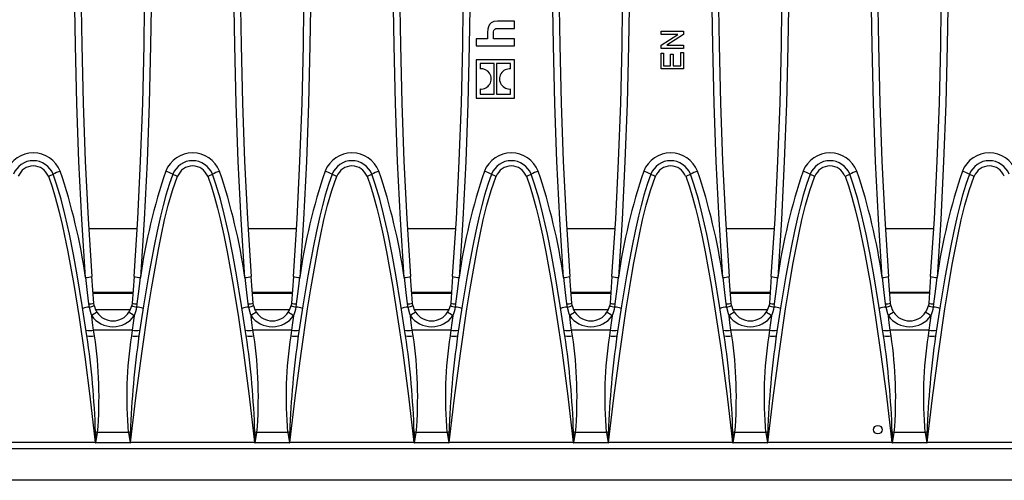
# Model space of a CAD drawing. Units: millimetres. Extents: x 56 to 3304, y 56 to 2320.
# Drawn here: x 855 to 1010, y 450 to 522 of the extents above; entities that cross this region are included whole.
import ezdxf

# ---------------------------------------------------------------- set-up
doc = ezdxf.new("R2010")
doc.units = ezdxf.units.MM
doc.header["$LTSCALE"] = 8
doc.layers.add('HAURATON_PRODUCT_CONTOUR', color=7, linetype='Continuous', lineweight=25)

msp = doc.modelspace()

# ---------------------------------------------------------------- linework, layer by layer
at = {"layer": 'HAURATON_PRODUCT_CONTOUR'}
for p, q in [((933.05, 522.07), (930.37, 522.07)), ((930.5, 520.95), (933.05, 520.95)), ((933.05, 520.95), (933.05, 522.07)), ((927.05, 519.31), (927.05, 518.21)), ((928.83, 519.31), (927.05, 519.31)), ((928.83, 520.31), (928.83, 519.31)), ((929.76, 519.31), (929.76, 520.2)), ((933.05, 519.31), (929.76, 519.31)), ((933.05, 518.21), (933.05, 519.31)), ((956.05, 520.01), (956.05, 520.5)), ((956.05, 520.5), (959.55, 520.5)), ((958.66, 520.01), (956.05, 520.01)), ((956.05, 518.33), (958.66, 520.01)), ((959.55, 519.98), (956.94, 518.3)), ((959.55, 520.5), (959.55, 519.98)), ((927.05, 518.21), (933.05, 518.21)), ((956.05, 517.81), (956.05, 518.33)), ((959.55, 517.81), (956.05, 517.81)), ((956.94, 518.3), (959.55, 518.3)), ((959.55, 518.3), (959.55, 517.81)), ((927.05, 516.02), (927.05, 510.02)), ((933.05, 516.02), (927.05, 516.02)), ((933.05, 510.02), (933.05, 516.02)), ((956.05, 514.58), (956.05, 517.05)), ((956.05, 517.05), (956.45, 517.05)), ((956.45, 517.05), (956.45, 515.07)), ((957.53, 515.07), (957.53, 516.91)), ((957.53, 516.91), (957.93, 516.91)), ((957.93, 516.91), (957.93, 515.07)), ((959.14, 517.14), (959.55, 517.14)), ((959.14, 515.07), (959.14, 517.14)), ((959.55, 517.14), (959.55, 514.58)), ((929.87, 515.41), (927.67, 515.41)), ((927.67, 515.41), (927.67, 514.6)), ((929.87, 510.63), (929.87, 515.41)), ((930.23, 515.41), (930.23, 510.63)), ((932.43, 515.41), (930.23, 515.41)), ((932.43, 514.59), (932.43, 515.41)), ((959.55, 514.58), (956.05, 514.58)), ((956.45, 515.07), (957.53, 515.07)), ((957.93, 515.07), (959.14, 515.07)), ((927.67, 511.44), (927.67, 510.63)), ((932.43, 510.63), (932.43, 511.44)), ((927.05, 510.02), (933.05, 510.02)), ((927.67, 510.63), (929.87, 510.63)), ((930.23, 510.63), (932.43, 510.63)), ((873.83, 489.52), (866.27, 489.52)), ((898.83, 489.52), (891.27, 489.52)), ((923.83, 489.52), (916.27, 489.52)), ((948.83, 489.52), (941.27, 489.52)), ((973.83, 489.52), (966.27, 489.52)), ((998.83, 489.52), (991.27, 489.52)), ((867.06, 477.83), (866.75, 482.01)), ((873.35, 482.01), (873.04, 477.83)), ((892.06, 477.83), (891.75, 482.01)), ((898.35, 482.01), (898.04, 477.83)), ((917.06, 477.83), (916.75, 482.01)), ((923.35, 482.01), (923.04, 477.83)), ((942.06, 477.83), (941.75, 482.01)), ((948.35, 482.01), (948.04, 477.83)), ((967.06, 477.83), (966.75, 482.01)), ((973.35, 482.01), (973.04, 477.83)), ((992.06, 477.83), (991.75, 482.01)), ((998.35, 482.01), (998.04, 477.83)), ((873.16, 479.52), (866.93, 479.52)), ((873.15, 479.36), (866.94, 479.36)), ((898.16, 479.52), (891.93, 479.52)), ((898.15, 479.36), (891.94, 479.36)), ((923.16, 479.52), (916.93, 479.52)), ((923.15, 479.36), (916.94, 479.36)), ((948.16, 479.52), (941.93, 479.52)), ((948.15, 479.36), (941.94, 479.36)), ((973.16, 479.52), (966.93, 479.52)), ((973.15, 479.36), (966.94, 479.36)), ((998.16, 479.52), (991.93, 479.52)), ((998.16, 479.4), (991.94, 479.4)), ((866.23, 477.72), (866.3, 477.23)), ((867.11, 477.46), (867.06, 477.83)), ((873.04, 477.83), (872.99, 477.46)), ((873.8, 477.23), (873.87, 477.72)), ((891.23, 477.72), (891.3, 477.23)), ((892.11, 477.46), (892.06, 477.83)), ((898.04, 477.83), (897.99, 477.46)), ((898.8, 477.23), (898.87, 477.72)), ((916.23, 477.72), (916.3, 477.23)), ((917.11, 477.46), (917.06, 477.83)), ((923.04, 477.83), (922.99, 477.46)), ((923.8, 477.23), (923.87, 477.72)), ((941.23, 477.72), (941.3, 477.23)), ((942.11, 477.46), (942.06, 477.83)), ((948.04, 477.83), (947.99, 477.46)), ((948.8, 477.23), (948.87, 477.72)), ((966.23, 477.72), (966.3, 477.23)), ((967.11, 477.46), (967.06, 477.83)), ((973.04, 477.83), (972.99, 477.46)), ((973.8, 477.23), (973.87, 477.72)), ((991.23, 477.72), (991.3, 477.23)), ((992.11, 477.46), (992.06, 477.83)), ((998.04, 477.83), (997.99, 477.46)), ((998.8, 477.23), (998.87, 477.72)), ((867.31, 476.86), (872.79, 476.86)), ((892.31, 476.86), (897.79, 476.86)), ((917.31, 476.86), (922.79, 476.86)), ((942.31, 476.86), (947.79, 476.86)), ((967.31, 476.86), (972.79, 476.86)), ((867.15, 472.73), (867.02, 473.63)), ((873.08, 473.63), (867.02, 473.63)), ((873.08, 473.63), (872.95, 472.73)), ((892.15, 472.73), (892.02, 473.63)), ((898.08, 473.63), (892.02, 473.63)), ((898.08, 473.63), (897.95, 472.73)), ((917.15, 472.73), (917.02, 473.63)), ((923.08, 473.63), (917.02, 473.63)), ((923.08, 473.63), (922.95, 472.73)), ((942.15, 472.73), (942.02, 473.63)), ((948.08, 473.63), (942.02, 473.63)), ((948.08, 473.63), (947.95, 472.73)), ((967.15, 472.73), (967.02, 473.63)), ((973.08, 473.63), (967.02, 473.63)), ((973.08, 473.63), (972.95, 472.73)), ((992.15, 472.73), (992.02, 473.63)), ((998.08, 473.63), (992.02, 473.63)), ((998.08, 473.63), (997.95, 472.73)), ((867.63, 457.57), (867.31, 457.62)), ((867.36, 455.92), (867.63, 457.57)), ((872.47, 457.57), (867.63, 457.57)), ((872.47, 457.57), (872.73, 455.92)), ((892.63, 457.57), (892.31, 457.62)), ((892.36, 455.92), (892.63, 457.57)), ((897.47, 457.57), (892.63, 457.57)), ((897.47, 457.57), (897.73, 455.92)), ((917.63, 457.57), (917.31, 457.62)), ((917.36, 455.92), (917.63, 457.57)), ((922.47, 457.57), (917.63, 457.57)), ((922.47, 457.57), (922.73, 455.92)), ((942.63, 457.57), (942.31, 457.62)), ((942.36, 455.92), (942.63, 457.57)), ((947.47, 457.57), (942.63, 457.57)), ((947.47, 457.57), (947.73, 455.92)), ((967.63, 457.57), (967.31, 457.62)), ((967.36, 455.92), (967.63, 457.57)), ((972.47, 457.57), (967.63, 457.57)), ((972.47, 457.57), (972.73, 455.92)), ((992.63, 457.57), (992.31, 457.62)), ((992.36, 455.92), (992.63, 457.57)), ((997.47, 457.57), (992.63, 457.57)), ((997.47, 457.57), (997.73, 455.92)), ((867.28, 455.98), (847.82, 455.98)), ((872.73, 455.92), (867.36, 455.92)), ((892.28, 455.98), (872.82, 455.98)), ((897.73, 455.92), (892.36, 455.92)), ((917.28, 455.98), (897.82, 455.98)), ((922.73, 455.92), (917.36, 455.92)), ((942.28, 455.98), (922.82, 455.98)), ((947.73, 455.92), (942.36, 455.92)), ((967.28, 455.98), (947.82, 455.98)), ((972.73, 455.92), (967.36, 455.92)), ((992.28, 455.98), (972.82, 455.98)), ((997.73, 455.92), (992.36, 455.92)), ((1017.28, 455.98), (997.82, 455.98)), ((571.22, 455.06), (1068.88, 455.06)), ((1569.05, 450.06), (571.05, 450.06))]:
    msp.add_line(p, q, dxfattribs=at)
at = {"layer": 'HAURATON_PRODUCT_CONTOUR', "flags": 128}
for points in [[(865.75, 481.89), (865.17, 490.96), (864.71, 500.05), (864.37, 509.15), (864.15, 518.26), (864.07, 524.16), (864.05, 530.06), (864.1, 538.09), (864.24, 546.12), (864.47, 554.14), (864.8, 562.18), (865.23, 570.21), (865.75, 578.23)], [(866.75, 578.1), (866.35, 572.12), (866.01, 566.13), (865.71, 560.13), (865.47, 554.12), (865.29, 548.11), (865.15, 542.1), (865.07, 536.08), (865.05, 530.06), (865.07, 524.17), (865.15, 518.29), (865.37, 509.22), (865.71, 500.14), (866.17, 491.07), (866.75, 482.01)], [(873.35, 482.01), (873.93, 491.06), (874.39, 500.12), (874.73, 509.2), (874.95, 518.29), (875.02, 524.17), (875.05, 530.06), (875.02, 536.06), (874.94, 542.07), (874.81, 548.08), (874.62, 554.08), (874.38, 560.09), (874.09, 566.1), (873.75, 572.1), (873.35, 578.1)], [(874.35, 578.23), (874.74, 572.23), (875.09, 566.22), (875.38, 560.21), (875.62, 554.18), (875.81, 548.16), (875.94, 542.13), (876.02, 536.09), (876.05, 530.06), (876.02, 524.16), (875.95, 518.26), (875.73, 509.16), (875.39, 500.07), (874.93, 490.97), (874.35, 481.89)], [(890.75, 481.89), (890.17, 490.96), (889.71, 500.05), (889.37, 509.15), (889.15, 518.26), (889.07, 524.16), (889.05, 530.06), (889.07, 536.08), (889.15, 542.1), (889.29, 548.12), (889.47, 554.14), (889.71, 560.17), (890.01, 566.19), (890.35, 572.21), (890.75, 578.23)], [(891.75, 578.1), (891.35, 572.12), (891.01, 566.13), (890.71, 560.13), (890.47, 554.12), (890.29, 548.11), (890.15, 542.1), (890.07, 536.08), (890.05, 530.06), (890.07, 524.17), (890.15, 518.29), (890.37, 509.22), (890.71, 500.14), (891.17, 491.07), (891.75, 482.01)], [(898.35, 482.01), (898.93, 491.06), (899.39, 500.12), (899.73, 509.2), (899.95, 518.29), (900.02, 524.17), (900.05, 530.06), (900.02, 536.06), (899.94, 542.07), (899.81, 548.08), (899.62, 554.08), (899.38, 560.09), (899.09, 566.1), (898.75, 572.1), (898.35, 578.1)], [(899.35, 578.23), (899.74, 572.23), (900.09, 566.22), (900.38, 560.21), (900.62, 554.18), (900.81, 548.16), (900.94, 542.13), (901.02, 536.09), (901.05, 530.06), (901.02, 524.16), (900.95, 518.26), (900.73, 509.16), (900.39, 500.07), (899.93, 490.97), (899.35, 481.89)], [(915.75, 481.89), (915.17, 490.96), (914.71, 500.05), (914.37, 509.15), (914.15, 518.26), (914.07, 524.16), (914.05, 530.06), (914.1, 538.09), (914.24, 546.12), (914.47, 554.14), (914.8, 562.18), (915.23, 570.21), (915.75, 578.23)], [(916.75, 578.1), (916.35, 572.12), (916.01, 566.13), (915.71, 560.13), (915.47, 554.12), (915.29, 548.11), (915.15, 542.1), (915.07, 536.08), (915.05, 530.06), (915.07, 524.17), (915.15, 518.29), (915.37, 509.22), (915.71, 500.14), (916.17, 491.07), (916.75, 482.01)], [(923.35, 482.01), (923.93, 491.06), (924.39, 500.12), (924.73, 509.2), (924.95, 518.29), (925.02, 524.17), (925.05, 530.06), (925.02, 536.06), (924.94, 542.07), (924.81, 548.08), (924.62, 554.08), (924.38, 560.09), (924.09, 566.1), (923.75, 572.1), (923.35, 578.1)], [(924.35, 578.23), (924.74, 572.23), (925.09, 566.22), (925.38, 560.21), (925.62, 554.18), (925.81, 548.16), (925.94, 542.13), (926.02, 536.09), (926.05, 530.06), (926.02, 524.16), (925.95, 518.26), (925.73, 509.16), (925.39, 500.07), (924.93, 490.97), (924.35, 481.89)], [(940.75, 481.89), (940.17, 490.96), (939.71, 500.05), (939.37, 509.15), (939.15, 518.26), (939.07, 524.16), (939.05, 530.06), (939.1, 538.09), (939.24, 546.12), (939.47, 554.14), (939.8, 562.18), (940.23, 570.21), (940.75, 578.23)], [(941.75, 578.1), (941.35, 572.12), (941.01, 566.13), (940.71, 560.13), (940.47, 554.12), (940.29, 548.11), (940.15, 542.1), (940.07, 536.08), (940.05, 530.06), (940.07, 524.17), (940.15, 518.29), (940.37, 509.22), (940.71, 500.14), (941.17, 491.07), (941.75, 482.01)], [(948.35, 482.01), (948.93, 491.06), (949.39, 500.12), (949.73, 509.2), (949.95, 518.29), (950.02, 524.17), (950.05, 530.06), (950.02, 536.06), (949.94, 542.07), (949.81, 548.08), (949.62, 554.08), (949.38, 560.09), (949.09, 566.1), (948.75, 572.1), (948.35, 578.1)], [(949.35, 578.23), (949.74, 572.23), (950.09, 566.22), (950.38, 560.21), (950.62, 554.18), (950.81, 548.16), (950.94, 542.13), (951.02, 536.09), (951.05, 530.06), (951.02, 524.16), (950.95, 518.26), (950.73, 509.16), (950.39, 500.07), (949.93, 490.97), (949.35, 481.89)], [(965.75, 481.89), (965.17, 490.96), (964.71, 500.05), (964.37, 509.15), (964.15, 518.26), (964.07, 524.16), (964.05, 530.06), (964.07, 536.08), (964.15, 542.1), (964.29, 548.12), (964.47, 554.14), (964.71, 560.17), (965.01, 566.19), (965.35, 572.21), (965.75, 578.23)], [(966.75, 578.1), (966.35, 572.12), (966.01, 566.13), (965.71, 560.13), (965.47, 554.12), (965.29, 548.11), (965.15, 542.1), (965.07, 536.08), (965.05, 530.06), (965.07, 524.17), (965.15, 518.29), (965.37, 509.22), (965.71, 500.14), (966.17, 491.07), (966.75, 482.01)], [(973.35, 482.01), (973.93, 491.06), (974.39, 500.12), (974.73, 509.2), (974.95, 518.29), (975.02, 524.17), (975.05, 530.06), (975.02, 536.06), (974.94, 542.07), (974.81, 548.08), (974.62, 554.08), (974.38, 560.09), (974.09, 566.1), (973.75, 572.1), (973.35, 578.1)], [(974.35, 578.23), (974.74, 572.23), (975.09, 566.22), (975.38, 560.21), (975.62, 554.18), (975.81, 548.16), (975.94, 542.13), (976.02, 536.09), (976.05, 530.06), (976.02, 524.16), (975.95, 518.26), (975.73, 509.16), (975.39, 500.07), (974.93, 490.97), (974.35, 481.89)], [(990.75, 481.89), (990.17, 490.96), (989.71, 500.05), (989.37, 509.15), (989.15, 518.26), (989.07, 524.16), (989.05, 530.06), (989.1, 538.09), (989.24, 546.12), (989.47, 554.14), (989.8, 562.18), (990.23, 570.21), (990.75, 578.23)], [(991.75, 578.1), (991.35, 572.12), (991.01, 566.13), (990.71, 560.13), (990.47, 554.12), (990.29, 548.11), (990.15, 542.1), (990.07, 536.08), (990.05, 530.06), (990.07, 524.17), (990.15, 518.29), (990.37, 509.22), (990.71, 500.14), (991.17, 491.07), (991.75, 482.01)], [(998.35, 482.01), (998.93, 491.06), (999.39, 500.12), (999.73, 509.2), (999.95, 518.29), (1000.02, 524.17), (1000.05, 530.06), (1000.02, 536.06), (999.94, 542.07), (999.81, 548.08), (999.62, 554.08), (999.38, 560.09), (999.09, 566.1), (998.75, 572.1), (998.35, 578.1)], [(999.35, 578.23), (999.74, 572.23), (1000.09, 566.22), (1000.38, 560.21), (1000.62, 554.18), (1000.81, 548.16), (1000.94, 542.13), (1001.02, 536.09), (1001.05, 530.06), (1001.02, 524.16), (1000.95, 518.26), (1000.73, 509.16), (1000.39, 500.07), (999.93, 490.97), (999.35, 481.89)], [(930.37, 522.07), (929.83, 522.01), (929.41, 521.83), (929.11, 521.54), (928.95, 521.21), (928.86, 520.8), (928.83, 520.31)], [(929.76, 520.2), (929.77, 520.42), (929.81, 520.6), (929.87, 520.73), (929.97, 520.83), (930.1, 520.9), (930.28, 520.94), (930.5, 520.95)], [(859.91, 497.75), (860.49, 496.11), (860.99, 494.45), (861.56, 492.33), (862.07, 490.2), (862.97, 485.9), (863.9, 480.75), (864.72, 475.59), (865.61, 469.42), (866.41, 463.23), (867.28, 455.98)], [(865.96, 472.7), (865.24, 477.49), (864.45, 482.28), (863.87, 485.46), (863.24, 488.64), (862.52, 491.81), (861.91, 494.18), (861.2, 496.52), (860.65, 498.06)], [(872.82, 455.98), (873.65, 462.98), (874.57, 469.97), (875.58, 476.95), (876.14, 480.43), (876.75, 483.91), (877.18, 486.25), (877.64, 488.59), (878.15, 490.92), (878.72, 493.23), (879.4, 495.51), (880.19, 497.75)], [(879.44, 498.06), (878.87, 496.45), (878.37, 494.8), (877.91, 493.14), (877.49, 491.47), (876.97, 489.15), (876.49, 486.81), (875.62, 482.13), (874.84, 477.42), (874.13, 472.7)], [(884.91, 497.75), (885.49, 496.11), (885.99, 494.45), (886.45, 492.76), (886.87, 491.06), (887.44, 488.49), (887.97, 485.9), (888.91, 480.69), (889.72, 475.59), (890.46, 470.48), (891.41, 463.23), (892.28, 455.98)], [(890.96, 472.7), (890.24, 477.49), (889.45, 482.28), (888.87, 485.46), (888.24, 488.64), (887.52, 491.81), (886.91, 494.18), (886.2, 496.52), (885.65, 498.06)], [(897.82, 455.98), (898.65, 462.98), (899.57, 469.97), (900.58, 476.95), (901.14, 480.43), (901.75, 483.91), (902.18, 486.25), (902.64, 488.59), (903.15, 490.92), (903.72, 493.23), (904.4, 495.51), (905.19, 497.75)], [(904.44, 498.06), (903.87, 496.45), (903.37, 494.8), (902.91, 493.14), (902.49, 491.47), (901.97, 489.15), (901.49, 486.81), (900.62, 482.13), (899.84, 477.42), (899.13, 472.7)], [(909.91, 497.75), (910.49, 496.11), (910.99, 494.45), (911.45, 492.76), (911.87, 491.06), (912.44, 488.49), (912.97, 485.9), (913.91, 480.69), (914.72, 475.59), (915.46, 470.48), (916.41, 463.23), (917.28, 455.98)], [(915.96, 472.7), (915.24, 477.49), (914.45, 482.28), (913.87, 485.46), (913.24, 488.64), (912.52, 491.81), (911.91, 494.18), (911.2, 496.52), (910.65, 498.06)], [(922.82, 455.98), (923.65, 462.98), (924.57, 469.97), (925.58, 476.95), (926.14, 480.43), (926.75, 483.91), (927.18, 486.25), (927.64, 488.59), (928.15, 490.92), (928.72, 493.23), (929.4, 495.51), (930.19, 497.75)], [(929.44, 498.06), (928.87, 496.45), (928.37, 494.8), (927.91, 493.14), (927.49, 491.47), (926.97, 489.15), (926.49, 486.81), (925.62, 482.13), (924.84, 477.42), (924.13, 472.7)], [(934.91, 497.75), (935.49, 496.11), (935.99, 494.45), (936.45, 492.76), (936.87, 491.06), (937.44, 488.49), (937.97, 485.9), (938.91, 480.69), (939.72, 475.59), (940.46, 470.48), (941.41, 463.23), (942.28, 455.98)], [(940.96, 472.7), (940.24, 477.49), (939.45, 482.28), (938.87, 485.46), (938.24, 488.64), (937.52, 491.81), (936.91, 494.18), (936.2, 496.52), (935.65, 498.06)], [(947.82, 455.98), (948.65, 462.98), (949.57, 469.97), (950.58, 476.95), (951.14, 480.43), (951.75, 483.91), (952.18, 486.25), (952.64, 488.59), (953.15, 490.92), (953.72, 493.23), (954.4, 495.51), (955.19, 497.75)], [(954.44, 498.06), (953.87, 496.45), (953.37, 494.8), (952.91, 493.14), (952.49, 491.47), (951.97, 489.15), (951.49, 486.81), (950.62, 482.13), (949.84, 477.42), (949.13, 472.7)], [(959.91, 497.75), (960.49, 496.11), (960.99, 494.45), (961.45, 492.76), (961.87, 491.06), (962.44, 488.49), (962.97, 485.9), (963.91, 480.69), (964.72, 475.59), (965.46, 470.48), (966.41, 463.23), (967.28, 455.98)], [(965.96, 472.7), (965.24, 477.49), (964.45, 482.28), (963.87, 485.46), (963.24, 488.64), (962.52, 491.81), (961.91, 494.18), (961.2, 496.52), (960.65, 498.06)], [(972.82, 455.98), (973.65, 462.98), (974.57, 469.97), (975.58, 476.95), (976.14, 480.43), (976.75, 483.91), (977.18, 486.25), (977.64, 488.59), (978.15, 490.92), (978.72, 493.23), (979.4, 495.51), (980.19, 497.75)], [(979.44, 498.06), (978.87, 496.45), (978.37, 494.8), (977.91, 493.14), (977.49, 491.47), (976.97, 489.15), (976.49, 486.81), (975.62, 482.13), (974.84, 477.42), (974.13, 472.7)], [(984.91, 497.75), (985.49, 496.11), (985.99, 494.45), (986.56, 492.33), (987.07, 490.2), (987.97, 485.9), (988.9, 480.75), (989.72, 475.59), (990.61, 469.42), (991.41, 463.23), (992.28, 455.98)], [(990.96, 472.7), (990.24, 477.49), (989.45, 482.28), (988.87, 485.46), (988.24, 488.64), (987.52, 491.81), (986.91, 494.18), (986.2, 496.52), (985.65, 498.06)], [(997.82, 455.98), (998.65, 462.98), (999.57, 469.97), (1000.58, 476.95), (1001.14, 480.43), (1001.75, 483.91), (1002.18, 486.25), (1002.64, 488.59), (1003.15, 490.92), (1003.72, 493.23), (1004.4, 495.51), (1005.19, 497.75)], [(1004.44, 498.06), (1003.87, 496.45), (1003.37, 494.8), (1002.91, 493.14), (1002.49, 491.47), (1001.97, 489.15), (1001.49, 486.81), (1000.62, 482.13), (999.84, 477.42), (999.13, 472.7)], [(865.75, 481.89), (866.02, 479.51), (866.23, 477.72)], [(873.87, 477.72), (874.14, 480.1), (874.35, 481.89)], [(890.75, 481.89), (891.02, 479.51), (891.23, 477.72)], [(898.87, 477.72), (899.14, 480.1), (899.35, 481.89)], [(915.75, 481.89), (916.02, 479.51), (916.23, 477.72)], [(923.87, 477.72), (924.14, 480.1), (924.35, 481.89)], [(940.75, 481.89), (941.02, 479.51), (941.23, 477.72)], [(948.87, 477.72), (949.14, 480.1), (949.35, 481.89)], [(965.75, 481.89), (966.02, 479.51), (966.23, 477.72)], [(973.87, 477.72), (974.14, 480.1), (974.35, 481.89)], [(990.75, 481.89), (991.02, 479.51), (991.23, 477.72)], [(998.87, 477.72), (999.14, 480.1), (999.35, 481.89)], [(866.3, 477.23), (866.57, 476.22), (866.71, 475.87)], [(867.02, 473.63), (866.86, 474.75), (866.71, 475.87)], [(873.39, 475.87), (873.23, 474.75), (873.08, 473.63)], [(891.3, 477.23), (891.57, 476.22), (891.71, 475.87)], [(892.02, 473.63), (891.86, 474.75), (891.71, 475.87)], [(898.39, 475.87), (898.23, 474.75), (898.08, 473.63)], [(916.3, 477.23), (916.57, 476.22), (916.71, 475.87)], [(917.02, 473.63), (916.86, 474.75), (916.71, 475.87)], [(923.39, 475.87), (923.23, 474.75), (923.08, 473.63)], [(941.3, 477.23), (941.57, 476.22), (941.71, 475.87)], [(942.02, 473.63), (941.86, 474.75), (941.71, 475.87)], [(948.39, 475.87), (948.23, 474.75), (948.08, 473.63)], [(966.3, 477.23), (966.57, 476.22), (966.71, 475.87)], [(967.02, 473.63), (966.86, 474.75), (966.71, 475.87)], [(973.39, 475.87), (973.23, 474.75), (973.08, 473.63)], [(991.3, 477.23), (991.57, 476.22), (991.71, 475.87)], [(992.02, 473.63), (991.86, 474.75), (991.71, 475.87)], [(998.39, 475.87), (998.23, 474.75), (998.08, 473.63)], [(874.09, 472.42), (874.11, 472.56), (874.11, 472.68)], [(899.09, 472.42), (899.11, 472.56), (899.11, 472.68)], [(924.09, 472.42), (924.11, 472.56), (924.11, 472.68)], [(949.09, 472.42), (949.11, 472.56), (949.11, 472.68)], [(974.09, 472.42), (974.11, 472.56), (974.11, 472.68)], [(999.09, 472.42), (999.11, 472.56), (999.11, 472.68)], [(867.31, 457.62), (867.31, 456.02), (867.31, 455.94)], [(872.79, 457.62), (872.63, 457.59), (872.47, 457.57)], [(872.78, 455.94), (872.78, 456.02), (872.79, 457.62)], [(892.31, 457.62), (892.31, 456.02), (892.31, 455.94)], [(897.79, 457.62), (897.63, 457.59), (897.47, 457.57)], [(897.78, 455.94), (897.78, 456.02), (897.79, 457.62)], [(917.31, 457.62), (917.31, 456.02), (917.31, 455.94)], [(922.79, 457.62), (922.63, 457.59), (922.47, 457.57)], [(922.78, 455.94), (922.78, 456.02), (922.79, 457.62)], [(942.31, 457.62), (942.31, 456.02), (942.31, 455.94)], [(947.79, 457.62), (947.63, 457.59), (947.47, 457.57)], [(947.78, 455.94), (947.78, 456.02), (947.79, 457.62)], [(967.31, 457.62), (967.31, 456.02), (967.31, 455.94)], [(972.79, 457.62), (972.63, 457.59), (972.47, 457.57)], [(972.78, 455.94), (972.78, 456.02), (972.79, 457.62)], [(992.31, 457.62), (992.31, 456.02), (992.31, 455.94)], [(997.79, 457.62), (997.63, 457.59), (997.47, 457.57)], [(997.78, 455.94), (997.78, 456.02), (997.79, 457.62)], [(867.31, 455.94), (867.28, 455.97), (867.28, 455.98)], [(872.82, 455.98), (872.82, 455.97), (872.78, 455.94)], [(892.31, 455.94), (892.28, 455.97), (892.28, 455.98)], [(897.82, 455.98), (897.82, 455.97), (897.78, 455.94)], [(917.31, 455.94), (917.28, 455.97), (917.28, 455.98)], [(922.82, 455.98), (922.82, 455.97), (922.78, 455.94)], [(942.31, 455.94), (942.28, 455.97), (942.28, 455.98)], [(947.82, 455.98), (947.82, 455.97), (947.78, 455.94)], [(967.31, 455.94), (967.28, 455.97), (967.28, 455.98)], [(972.82, 455.98), (972.82, 455.97), (972.78, 455.94)], [(992.31, 455.94), (992.28, 455.97), (992.28, 455.98)], [(997.82, 455.98), (997.82, 455.97), (997.78, 455.94)]]:
    msp.add_lwpolyline(points, dxfattribs=at)
at = {"layer": 'HAURATON_PRODUCT_CONTOUR'}
msp.add_circle((990.05, 458), 0.67, dxfattribs=at)
for centre, radius, start, end in [((927.81, 513.01), 1.59, 34.1981, 94.9495), ((932.29, 513.02), 1.58, 84.6214, 149.3269), ((927.84, 513.02), 1.56, 328.7395, 34.8405), ((932.26, 513.02), 1.56, 148.7362, 214.8373), ((927.82, 513.01), 1.58, 264.6233, 329.3307), ((932.3, 513.02), 1.59, 214.1987, 274.9488), ((857.55, 496.89), 4.53, 21.2881, 158.7119), ((882.55, 496.89), 4.53, 21.2881, 158.7119), ((907.55, 496.89), 4.53, 21.2881, 158.7119), ((932.55, 496.89), 4.53, 21.2881, 158.7119), ((957.55, 496.89), 4.53, 21.2881, 158.7119), ((982.55, 496.89), 4.53, 21.2881, 158.7119), ((1007.55, 496.89), 4.53, 21.2881, 158.7119), ((857.55, 496.86), 3.33, 21.2301, 158.7699), ((857.55, 496.83), 2.53, 21.1912, 158.8089), ((882.55, 496.86), 3.33, 21.2301, 158.7699), ((882.55, 496.83), 2.53, 21.1912, 158.8089), ((907.55, 496.86), 3.33, 21.2301, 158.7699), ((907.55, 496.83), 2.53, 21.1912, 158.8089), ((932.55, 496.86), 3.33, 21.2301, 158.7699), ((932.55, 496.83), 2.53, 21.1912, 158.8089), ((957.55, 496.86), 3.33, 21.2301, 158.7699), ((957.55, 496.83), 2.53, 21.1912, 158.8089), ((982.55, 496.86), 3.33, 21.2301, 158.7699), ((982.55, 496.83), 2.53, 21.1912, 158.8089), ((1007.55, 496.86), 3.33, 21.2301, 158.7699), ((1007.55, 496.83), 2.53, 21.1912, 158.8089), ((857.8, 503.73), 6.34, 289.3871, 296.7138), ((865, 489.37), 9.72, 109.4273, 116.5949), ((772.65, 468.43), 94.07, 8.2236, 18.6647), ((967.44, 468.44), 94.06, 161.3347, 171.777), ((875.09, 489.37), 9.72, 63.4051, 70.5727), ((882.3, 503.73), 6.34, 243.2862, 250.6129), ((882.8, 503.73), 6.34, 289.3871, 296.7138), ((890, 489.37), 9.72, 109.4273, 116.5949), ((797.65, 468.43), 94.07, 8.2236, 18.6647), ((992.44, 468.44), 94.06, 161.3347, 171.777), ((900.09, 489.37), 9.72, 63.4051, 70.5727), ((907.3, 503.73), 6.34, 243.2862, 250.6129), ((907.8, 503.73), 6.34, 289.3871, 296.7138), ((915, 489.37), 9.72, 109.4273, 116.5949), ((822.65, 468.43), 94.07, 8.2236, 18.6647), ((1017.44, 468.44), 94.06, 161.3347, 171.777), ((925.09, 489.37), 9.72, 63.4051, 70.5727), ((932.3, 503.73), 6.34, 243.2862, 250.6129), ((932.8, 503.73), 6.34, 289.3871, 296.7138), ((940, 489.37), 9.72, 109.4273, 116.5949), ((847.65, 468.43), 94.07, 8.2236, 18.6647), ((1042.44, 468.44), 94.06, 161.3347, 171.777), ((950.09, 489.37), 9.72, 63.4051, 70.5727), ((957.3, 503.73), 6.34, 243.2862, 250.6129), ((957.8, 503.73), 6.34, 289.3871, 296.7138), ((965, 489.37), 9.72, 109.4273, 116.5949), ((872.65, 468.43), 94.07, 8.2236, 18.6647), ((1067.44, 468.44), 94.06, 161.3347, 171.777), ((975.09, 489.37), 9.72, 63.4051, 70.5727), ((982.3, 503.73), 6.34, 243.2862, 250.6129), ((982.8, 503.73), 6.34, 289.3871, 296.7138), ((990, 489.37), 9.72, 109.4273, 116.5949), ((897.65, 468.43), 94.07, 8.2236, 18.6647), ((1092.44, 468.44), 94.06, 161.3347, 171.777), ((1000.09, 489.37), 9.72, 63.4051, 70.5727), ((1007.3, 503.73), 6.34, 243.2862, 250.6129), ((865.65, 486.81), 4.93, 271.1325, 282.8425), ((874.44, 486.81), 4.93, 257.1575, 268.8675), ((890.65, 486.81), 4.93, 271.1325, 282.8425), ((899.44, 486.81), 4.93, 257.1575, 268.8675), ((915.65, 486.81), 4.93, 271.1325, 282.8425), ((924.44, 486.81), 4.93, 257.1575, 268.8675), ((940.65, 486.81), 4.93, 271.1325, 282.8425), ((949.44, 486.81), 4.93, 257.1575, 268.8675), ((965.65, 486.81), 4.93, 271.1325, 282.8425), ((974.44, 486.81), 4.93, 257.1575, 268.8675), ((990.65, 486.81), 4.93, 271.1325, 282.8425), ((999.44, 486.81), 4.93, 257.1575, 268.8675), ((866.06, 482.37), 4.65, 272.1103, 282.4348), ((865.86, 480.34), 3.14, 278.1224, 293.5009), ((870.05, 478.06), 3, 191.5236, 213.3108), ((870.05, 478.06), 3, 326.6892, 348.4764), ((874.24, 480.34), 3.14, 246.4991, 261.8776), ((874.04, 482.37), 4.65, 257.5652, 267.8897), ((891.06, 482.37), 4.65, 272.1103, 282.4348), ((890.86, 480.34), 3.14, 278.1224, 293.5009), ((895.05, 478.06), 3, 191.5236, 213.3108), ((895.05, 478.06), 3, 326.6892, 348.4764), ((899.24, 480.34), 3.14, 246.4991, 261.8776), ((899.04, 482.37), 4.65, 257.5652, 267.8897), ((916.06, 482.37), 4.65, 272.1103, 282.4348), ((915.86, 480.34), 3.14, 278.1224, 293.5009), ((920.05, 478.06), 3, 191.5236, 213.3108), ((920.05, 478.06), 3, 326.6892, 348.4764), ((924.24, 480.34), 3.14, 246.4991, 261.8776), ((924.04, 482.37), 4.65, 257.5652, 267.8897), ((941.06, 482.37), 4.65, 272.1103, 282.4348), ((940.86, 480.34), 3.14, 278.1224, 293.5009), ((945.05, 478.06), 3, 191.5236, 213.3108), ((945.05, 478.06), 3, 326.6892, 348.4764), ((949.24, 480.34), 3.14, 246.4991, 261.8776), ((949.04, 482.37), 4.65, 257.5652, 267.8897), ((966.06, 482.37), 4.65, 272.1103, 282.4348), ((965.86, 480.34), 3.14, 278.1224, 293.5009), ((970.05, 478.06), 3, 191.5236, 213.3108), ((970.05, 478.06), 3, 326.6892, 348.4764), ((974.24, 480.34), 3.14, 246.4991, 261.8776), ((974.04, 482.37), 4.65, 257.5652, 267.8897), ((991.06, 482.37), 4.65, 272.1103, 282.4348), ((990.86, 480.34), 3.14, 278.1224, 293.5009), ((995.05, 478.06), 3, 191.5236, 213.3108), ((995.05, 478.06), 3, 326.6892, 348.4764), ((999.24, 480.34), 3.14, 246.4991, 261.8776), ((999.04, 482.37), 4.65, 257.5652, 267.8897), ((866.73, 472.99), 4.26, 95.8184, 109.3699), ((879.57, 456.75), 23.05, 121.4564, 123.925), ((870.05, 478.25), 4.1, 215.4554, 324.5446), ((870.05, 478.06), 3, 213.3156, 326.6844), ((860.53, 456.75), 23.05, 56.075, 58.5436), ((867.58, 478.35), 6.31, 336.9182, 349.7855), ((873.36, 472.99), 4.26, 70.6301, 84.1816), ((891.73, 472.99), 4.26, 95.8184, 109.3699), ((904.57, 456.75), 23.05, 121.4564, 123.925), ((895.05, 478.25), 4.1, 215.4554, 324.5446), ((895.05, 478.06), 3, 213.3156, 326.6844), ((885.53, 456.75), 23.05, 56.075, 58.5436), ((892.58, 478.35), 6.31, 336.9182, 349.7855), ((898.36, 472.99), 4.26, 70.6301, 84.1816), ((916.73, 472.99), 4.26, 95.8184, 109.3699), ((929.57, 456.75), 23.05, 121.4564, 123.925), ((920.05, 478.25), 4.1, 215.4473, 324.5527), ((920.05, 478.06), 3, 213.3156, 326.6844), ((910.53, 456.75), 23.05, 56.075, 58.5436), ((917.58, 478.35), 6.31, 336.9182, 349.7855), ((923.36, 472.99), 4.26, 70.6301, 84.1816), ((941.73, 472.99), 4.26, 95.8184, 109.3699), ((954.57, 456.75), 23.05, 121.4564, 123.925), ((945.05, 478.25), 4.1, 215.4473, 324.5527), ((945.05, 478.06), 3, 213.3156, 326.6844), ((935.53, 456.75), 23.05, 56.075, 58.5436), ((942.58, 478.35), 6.31, 336.9182, 349.7855), ((948.36, 472.99), 4.26, 70.6301, 84.1816), ((966.73, 472.99), 4.26, 95.8184, 109.3699), ((979.57, 456.75), 23.05, 121.4564, 123.925), ((970.05, 478.25), 4.1, 215.4473, 324.5527), ((970.05, 478.06), 3, 213.3156, 326.6844), ((960.53, 456.75), 23.05, 56.075, 58.5436), ((967.58, 478.35), 6.31, 336.9182, 349.7855), ((973.36, 472.99), 4.26, 70.6301, 84.1816), ((991.73, 472.99), 4.26, 95.8184, 109.3699), ((1004.57, 456.75), 23.05, 121.4564, 123.925), ((995.05, 478.25), 4.1, 215.4473, 324.5527), ((995.05, 478.06), 3, 213.3156, 326.6844), ((985.53, 456.75), 23.05, 56.075, 58.5436), ((992.58, 478.35), 6.31, 336.9182, 349.7855), ((998.36, 472.99), 4.26, 70.6301, 84.1816), ((866.38, 476.05), 2.5, 257.3521, 284.867), ((873.72, 476.05), 2.5, 255.133, 282.6479), ((891.38, 476.05), 2.5, 257.3521, 284.867), ((898.72, 476.05), 2.5, 255.133, 282.6479), ((916.38, 476.05), 2.5, 257.3521, 284.867), ((923.72, 476.05), 2.5, 255.133, 282.6479), ((941.38, 476.05), 2.5, 257.3521, 284.867), ((948.72, 476.05), 2.5, 255.133, 282.6479), ((966.38, 476.05), 2.5, 257.3521, 284.867), ((973.72, 476.05), 2.5, 255.133, 282.6479), ((991.38, 476.05), 2.5, 257.3521, 284.867), ((998.72, 476.05), 2.5, 255.133, 282.6479), ((866.49, 475.29), 2.64, 258.3809, 284.4123), ((732.68, 453.21), 134.7, 1.8724, 8.3181), ((801.29, 463.05), 66.57, 355.2753, 8.3614), ((935.38, 463.16), 63.17, 171.2847, 185.0786), ((1016.41, 452.42), 143.72, 171.8854, 177.9262), ((873.6, 475.13), 2.49, 254.8053, 282.4031), ((891.49, 475.29), 2.64, 258.3809, 284.4123), ((757.68, 453.21), 134.7, 1.8724, 8.3181), ((826.29, 463.05), 66.57, 355.2753, 8.3614), ((960.38, 463.16), 63.17, 171.2847, 185.0786), ((1041.41, 452.42), 143.72, 171.8854, 177.9262), ((898.6, 475.13), 2.49, 254.8053, 282.4031), ((916.49, 475.29), 2.64, 258.3809, 284.4123), ((782.68, 453.21), 134.7, 1.8724, 8.3181), ((851.29, 463.05), 66.57, 355.2753, 8.3614), ((985.38, 463.16), 63.17, 171.2847, 185.0786), ((1066.41, 452.42), 143.72, 171.8854, 177.9262), ((923.6, 475.13), 2.49, 254.8053, 282.4031), ((941.49, 475.29), 2.64, 258.3809, 284.4123), ((807.68, 453.21), 134.7, 1.8724, 8.3181), ((876.29, 463.05), 66.57, 355.2753, 8.3614), ((1010.38, 463.16), 63.17, 171.2847, 185.0786), ((1091.41, 452.42), 143.72, 171.8854, 177.9262), ((948.6, 475.13), 2.49, 254.8053, 282.4031), ((966.49, 475.29), 2.64, 258.3809, 284.4123), ((832.68, 453.21), 134.7, 1.8724, 8.3181), ((901.29, 463.05), 66.57, 355.2753, 8.3614), ((1035.38, 463.16), 63.17, 171.2847, 185.0786), ((1116.41, 452.42), 143.72, 171.8854, 177.9262), ((973.6, 475.13), 2.49, 254.8053, 282.4031), ((991.49, 475.29), 2.64, 258.3809, 284.4123), ((857.68, 453.21), 134.7, 1.8724, 8.3181), ((926.29, 463.05), 66.57, 355.2753, 8.3614), ((1060.38, 463.16), 63.17, 171.2847, 185.0786), ((1141.41, 452.42), 143.72, 171.8854, 177.9262), ((998.6, 475.13), 2.49, 254.8053, 282.4031), ((867.36, 455.99), 0.066, 226.5833, 271.9132), ((872.74, 455.99), 0.0683, 268.8605, 312.6429), ((892.36, 455.99), 0.066, 226.5833, 271.9132), ((897.74, 455.99), 0.0683, 268.8605, 312.6429), ((917.36, 455.99), 0.066, 226.5833, 271.9132), ((922.74, 455.99), 0.0683, 268.8605, 312.6429), ((942.36, 455.99), 0.066, 226.5833, 271.9132), ((947.74, 455.99), 0.0683, 268.8605, 312.6429), ((967.36, 455.99), 0.066, 226.5833, 271.9132), ((972.74, 455.99), 0.0683, 268.8605, 312.6429), ((992.36, 455.99), 0.066, 226.5833, 271.9132), ((997.74, 455.99), 0.0683, 268.8605, 312.6429)]:
    msp.add_arc(centre, radius, start, end, dxfattribs=at)

doc.saveas('drawing.dxf')
